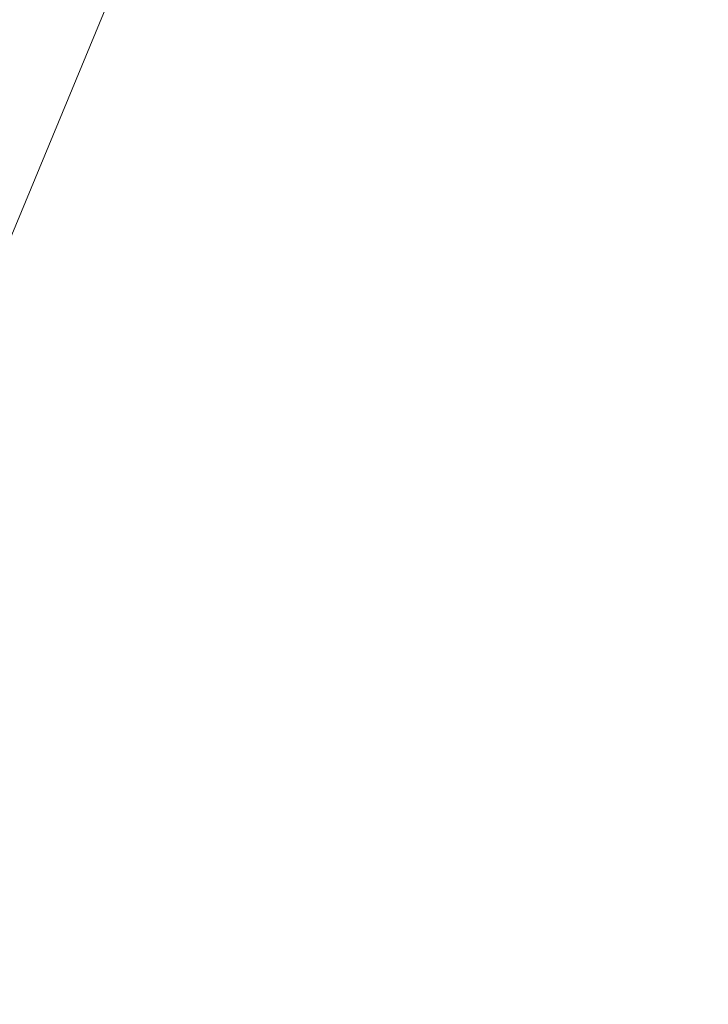
# Model space of a CAD drawing. Units: millimetres. Extents: x -29815 to 94646, y -7152 to 95849.
# Drawn here: x -6120 to -1335, y 32006 to 38848 of the extents above; entities that cross this region are included whole.
import ezdxf

# ---------------------------------------------------------------- set-up
doc = ezdxf.new("R2010")
doc.units = ezdxf.units.MM
doc.header["$MEASUREMENT"] = 0
doc.layers.add('AR - SEINAD - siseseinad', color=7, linetype='Continuous')
doc.layers.add('AR - VAHELAGI', color=7, linetype='Continuous')
for name, color, linetype, lineweight in [('AR - SEINAD - siseseinad_Pen_No__184', 7, 'Continuous', 5), ('AR - SEINAD - siseseinad_Pen_No__7', 7, 'Continuous', 13), ('AR - VAHELAGI_Pen_No__2', 8, 'Continuous', 13), ('Archicad Doors_Pen_No__1', 255, 'Continuous', 13)]:
    doc.layers.add(name, color=color, linetype=linetype, lineweight=lineweight)

# ---------------------------------------------------------------- blocks, each defined once
blk = doc.blocks.new('Slab_1_4', base_point=(-28415.9, 64314))
at = {"layer": 'AR - VAHELAGI_Pen_No__2', "color": 8, "linetype": 'Continuous', "lineweight": 13, "flags": 128}
blk.add_lwpolyline([(-412.1, 49445.3), (-3157.7, 45135.6), (-2995, 45031.9), (-18477.6, 7653.7), (0, 0), (11736.1, 28333.6), (11730.9, 28717.6), (12130.9, 28717.6), (12130.9, 28857.6, 0.238937), (11461, 29710.9), (3867.9, 32856.1), (7864.9, 42505.6, -0.303347), (10636.5, 44357.6), (11336.6, 44357.6), (14979.6, 44357.1), (14979.6, 49557.5)], format="xyb", dxfattribs=at)
blk = doc.blocks.new('Simple Door Opening_2')
at = {"layer": 'Archicad Doors_Pen_No__1', "color": 255, "linetype": 'Continuous', "lineweight": 13}
for p, q in [((-1057.5, 210), (-1057.5, 220)), ((-1057.5, 10), (-1057.5, 210)), ((1057.5, 210), (1057.5, 220)), ((1057.5, 10), (1057.5, 210)), ((-1057.5, 0), (-1057.5, 10)), ((1057.5, 0), (1057.5, 10))]:
    blk.add_line(p, q, dxfattribs=at)
blk = doc.blocks.new('Wall_3_4', base_point=(-4769.9, 40747))
at = {"layer": 'AR - SEINAD - siseseinad', "linetype": 'Continuous', "lineweight": 0, "true_color": 0x000000}
for points in [[(-4773.7, 40737.8), (-4850.2, 40553), (-1353.3, 39104.6), (-1276.8, 39289.3)], [(-1406.9, 39354.1), (-4769.9, 40747), (-4773.7, 40737.8), (-1410.8, 39344.8)], [(-4850.2, 40553), (-4854.1, 40543.8), (-1357.2, 39095.3), (-1353.3, 39104.6)], [(-1410.8, 39344.8), (-1399.2, 39340), (-1395.4, 39349.3), (-1406.9, 39354.1)], [(-1288.3, 39294.1), (-1276.8, 39289.3), (-1273, 39298.6), (-1284.5, 39303.4)], [(600.6, 38295.2), (609.9, 38291.4), (686.4, 38476.1), (677.2, 38480)], [(609.9, 38291.4), (748.5, 38234), (825, 38418.7), (686.4, 38476.1)], [(677.2, 38480), (825, 38418.7), (828.8, 38428), (681, 38489.2)], [(596.8, 38286), (606.1, 38282.1), (609.9, 38291.4), (600.6, 38295.2)]]:
    blk.add_hatch(color=18, dxfattribs=at).paths.add_polyline_path(points)
at = {"layer": 'AR - SEINAD - siseseinad', "linetype": 'Continuous', "lineweight": 0, "true_color": 0xffffff}
blk.add_hatch(color=7, dxfattribs=at).paths.add_polyline_path([(681, 38489.2), (-1273, 39298.6), (-1357.2, 39095.3), (596.8, 38286)])
at = {"layer": 'AR - SEINAD - siseseinad_Pen_No__184', "color": 7, "linetype": 'Continuous', "lineweight": 5}
for p, q in [((-1273, 39298.6), (-1276.8, 39289.3)), ((-1353.3, 39104.6), (-1357.2, 39095.3)), ((681, 38489.2), (677.2, 38480)), ((600.6, 38295.2), (596.8, 38286))]:
    blk.add_line(p, q, dxfattribs=at)
at = {"layer": 'AR - SEINAD - siseseinad_Pen_No__184', "color": 7, "linetype": 'Continuous', "lineweight": 5, "flags": 128}
for points in [[(-4769.9, 40747), (-4773.7, 40737.8)], [(-4765.3, 40745.1), (-4769.9, 40747)], [(-1407.9, 39354.4), (-4764.3, 40744.7)], [(-4850.2, 40553), (-4854.1, 40543.8)], [(-4854.1, 40543.8), (-1357.2, 39095.3)], [(828.8, 38428), (681, 38489.2)], [(748.5, 38234), (744.6, 38224.7)]]:
    blk.add_lwpolyline(points, dxfattribs=at)
at = {"layer": 'AR - SEINAD - siseseinad_Pen_No__7', "color": 7, "linetype": 'Continuous', "lineweight": 13}
for p, q in [((-1276.8, 39289.3), (-1353.3, 39104.6)), ((677.2, 38480), (600.6, 38295.2))]:
    blk.add_line(p, q, dxfattribs=at)
at = {"layer": 'AR - SEINAD - siseseinad_Pen_No__7', "color": 7, "linetype": 'Continuous', "lineweight": 13, "flags": 128}
blk.add_lwpolyline([(-4773.7, 40737.8), (-4850.2, 40553)], dxfattribs=at)
at = {"layer": 'Archicad Doors_Pen_No__1', "color": 255, "linetype": 'Continuous', "lineweight": 13, "xscale": -1, "zscale": 1000, "rotation": 157.499999698381}
blk.add_blockref('Simple Door Opening_2', (-296, 38893.9), dxfattribs=at)

msp = doc.modelspace()

# ---------------------------------------------------------------- block references
at = {"layer": 'AR - SEINAD - siseseinad', "color": 7, "lineweight": 35}
msp.add_blockref('Wall_3_4', (-4769.9, 40747), dxfattribs=at)
at = {"layer": 'AR - VAHELAGI', "color": 8, "linetype": 'Continuous', "lineweight": 13}
msp.add_blockref('Slab_1_4', (-28415.9, 64314), dxfattribs=at)

doc.saveas('drawing.dxf')
